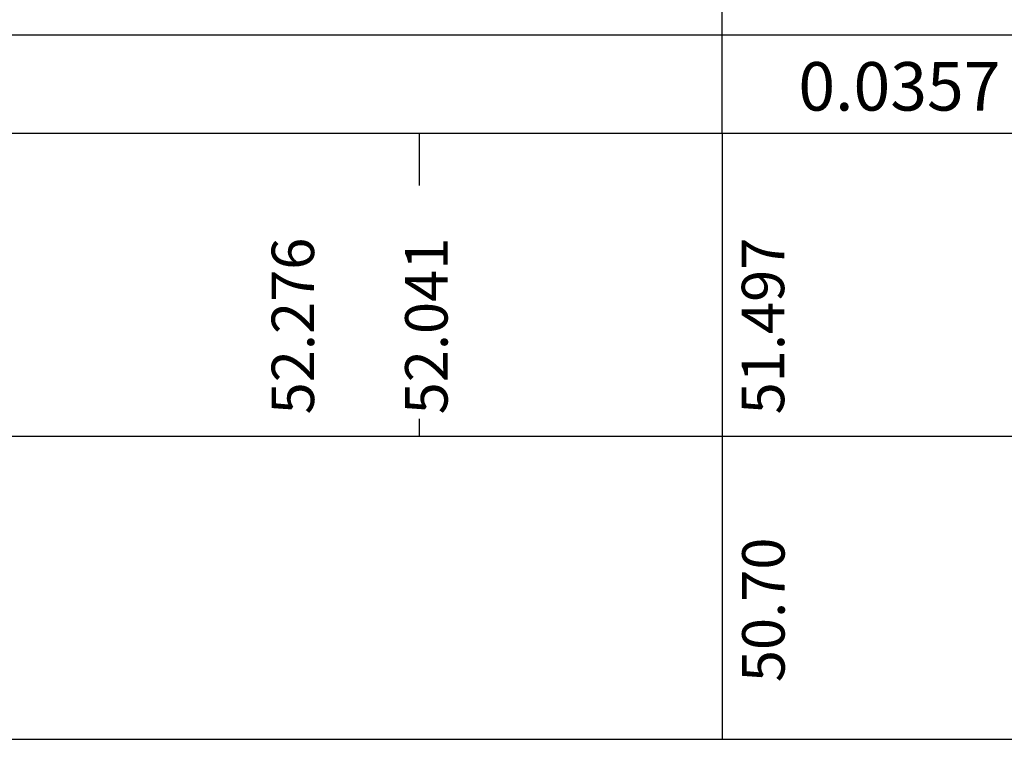
# Model space of a CAD drawing. Extents: x 1097 to 1472, y 851 to 1476.
# Drawn here: x 1169 to 1202, y 1328 to 1352 of the extents above; entities that cross this region are included whole.
import ezdxf

# ---------------------------------------------------------------- set-up
doc = ezdxf.new("R2010")
doc.units = 0
doc.header["$LTSCALE"] = 5
doc.header["$MEASUREMENT"] = 0
doc.layers.add('PROJETO', color=2, linetype='CONTINUOUS')
doc.layers.add('REG60-100', color=3, linetype='CONTINUOUS')
doc.styles.add('ROMAND', font='romand')

msp = doc.modelspace()

# ---------------------------------------------------------------- linework, layer by layer
at = {"layer": 'PROJETO'}
msp.add_line((1192.656, 1348.012), (1192.656, 1358.012), dxfattribs=at)
at = {"layer": 'REG60-100', "color": 2}
for p, q in [((1109.644, 1351.255), (1222.656, 1351.255)), ((1122.656, 1348.012), (1222.656, 1348.012)), ((1182.656, 1348.012), (1182.656, 1346.281)), ((1192.656, 1348.012), (1192.656, 1328.012)), ((1182.656, 1338.581), (1182.656, 1338.012)), ((1192.656, 1338.581), (1192.656, 1338.012)), ((1122.656, 1338.012), (1222.656, 1338.012)), ((1122.656, 1328.012), (1222.656, 1328.012))]:
    msp.add_line(p, q, dxfattribs=at)

# ---------------------------------------------------------------- texts
at = {"layer": 'REG60-100', "color": 2, "style": 'ROMAND'}
msp.add_text('0.0357', height=1.6, dxfattribs=at).set_placement((1195.165, 1348.753))
at = {"layer": 'REG60-100', "style": 'ROMAND'}
for s, p in [('52.276', (1179.197, 1338.731)), ('51.497', (1194.699, 1338.731)), ('52.041', (1183.599, 1338.731)), ('50.70', (1194.712, 1329.897))]:
    msp.add_text(s, height=1.4, rotation=90, dxfattribs=at).set_placement(p)

doc.saveas('drawing.dxf')
